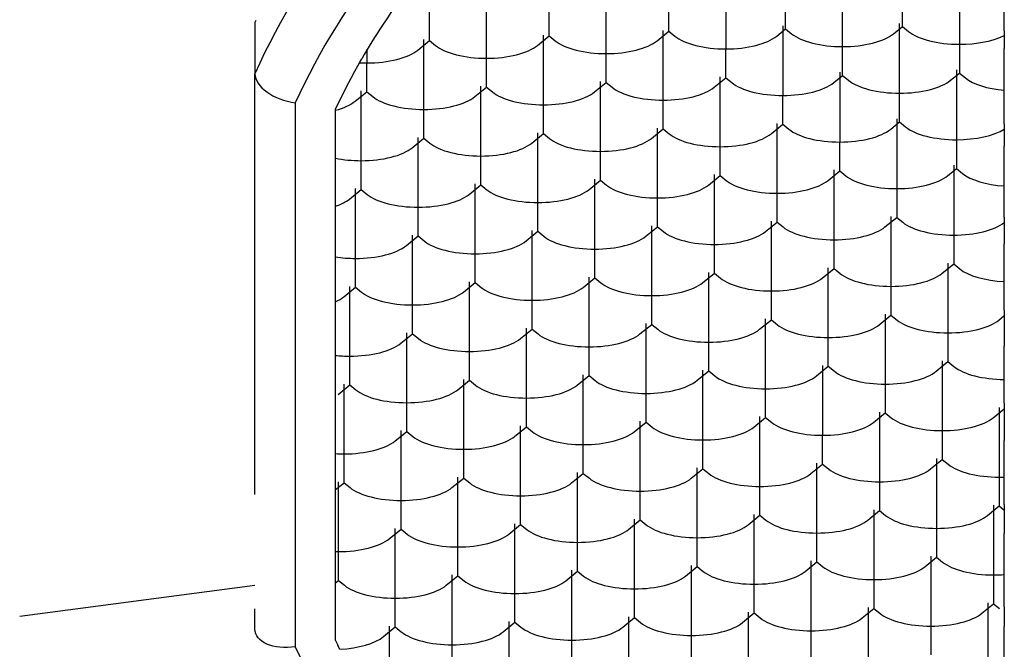
# Paper-space layout 'Feuille1' of a CAD drawing. Units: inches. Extents: x 10 to 307, y -7 to 236.
# Drawn here: x 293 to 293, y 147 to 147 of the extents above; entities that cross this region are included whole.
import ezdxf

# ---------------------------------------------------------------- set-up
doc = ezdxf.new("R2010")
doc.units = ezdxf.units.IN
doc.header["$LTSCALE"] = 28
doc.header["$MEASUREMENT"] = 0
doc.layers.add('Default', color=7, linetype='Continuous')
doc.layers.add('EMKA_AVEC_PADLOC', color=7, linetype='Continuous')

# ---------------------------------------------------------------- blocks, each defined once
blk = doc.blocks.new('SE5')
at = {"layer": 'EMKA_AVEC_PADLOC', "color": 7, "linetype": 'Continuous'}
for p, q in [((293.4404802108, 147.0594841814), (293.4404802108, 147.0305546761)), ((293.2940309896, 147.0266974088), (293.2940309896, 147.055626914)), ((293.3436347581, 147.0575555477), (293.3436347581, 147.0286260424)), ((293.3920574844, 147.0295903593), (293.3920574844, 147.0585198645)), ((293.2444272211, 147.0247687751), (293.2444272211, 147.0536982803)), ((293.4591106815, 147.0361232233), (293.4591106815, 147.0522487041)), ((293.3200139159, 147.0359927676), (293.3200139159, 147.0479123793)), ((293.3684366423, 147.0369570844), (293.3684366423, 147.0488766961)), ((293.4168593687, 147.0379214013), (293.4168593687, 147.049841013)), ((293.220806379, 147.0321355002), (293.220806379, 147.0440551119)), ((293.2704101475, 147.0340641339), (293.2704101475, 147.0459837456)), ((293.1488082379, 147.0403985698), (293.1484449692, 147.0395935688)), ((293.1484449692, 147.0395935688), (293.1484449692, 147.0183785982)), ((293.3672556002, 147.0382692109), (293.3672556002, 147.0093397056)), ((293.4156783266, 147.0103040224), (293.4156783266, 147.0392335277)), ((293.2680480633, 147.0054824382), (293.2680480633, 147.0344119435)), ((293.3151581131, 147.0320280212), (293.3200139159, 147.0359927676)), ((293.3176518317, 147.0074110719), (293.3176518317, 147.0363405772)), ((293.3200139159, 147.0359927676), (293.3225076346, 147.0339566548)), ((293.3647618815, 147.0339566548), (293.3684366423, 147.0369570844)), ((293.3684366423, 147.0369570844), (293.370930361, 147.0349209717)), ((293.4131846079, 147.0349209717), (293.4168593687, 147.0379214013)), ((293.4168593687, 147.0379214013), (293.4193530873, 147.0358852885)), ((293.4591106815, 147.0361232233), (293.4591106815, 147.0288433963)), ((293.2159505761, 147.0281707538), (293.220806379, 147.0321355002)), ((293.2184442948, 147.0035538046), (293.2184442948, 147.0324833098)), ((293.220806379, 147.0321355002), (293.2233000977, 147.0300993875)), ((293.2655543446, 147.0300993875), (293.2704101475, 147.0340641339)), ((293.2704101475, 147.0340641339), (293.2729038661, 147.0320280212)), ((293.4404802108, 147.0305546761), (293.4404802108, 147.0186350644)), ((293.1948234527, 147.0284909972), (293.1948234527, 147.0228401414)), ((293.2940309896, 147.0147777971), (293.2940309896, 147.0266974088)), ((293.3436347581, 147.0167064307999), (293.3436347581, 147.0286260424)), ((293.3920574844, 147.0176707476), (293.3920574844, 147.0295903593)), ((293.4591106815, 147.0114860792), (293.4591106815, 147.0288433963)), ((293.1891810569, 147.0182331446), (293.1917444768, 147.0228401414)), ((293.1917444768, 147.0228401414), (293.1927261287, 147.0245525992)), ((293.1948234527, 147.0109205297), (293.1948234527, 147.0228401414)), ((293.2444272211, 147.0128491634), (293.2444272211, 147.0247687751)), ((293.1484449692, 146.8440038679), (293.1484449692, 147.0183785982)), ((293.3908764423, 147.018982874), (293.3908764423, 146.9900533688)), ((293.43680545, 147.0156346348), (293.4404802108, 147.0186350644)), ((293.4392991687, 147.0199471909), (293.4392991687, 146.9910176856)), ((293.4404802108, 147.0186350644), (293.4429739295, 147.0165989517)), ((293.2891751867, 147.0108130506), (293.2940309896, 147.0147777971)), ((293.2916689054, 146.9861961014), (293.2916689054, 147.0151256067)), ((293.2940309896, 147.0147777971), (293.2965247083, 147.0127416843)), ((293.3387789552, 147.0127416843), (293.3436347581, 147.0167064307999)), ((293.3412726739, 146.9881247351), (293.3412726739, 147.0170542403)), ((293.3436347581, 147.0167064307999), (293.3461284767, 147.014670318)), ((293.3883827237, 147.014670318), (293.3920574844, 147.0176707476)), ((293.3920574844, 147.0176707476), (293.3945512031, 147.0156346348)), ((293.1899676498, 147.0069557833), (293.1948234527, 147.0109205297)), ((293.1924613684, 146.982338834), (293.1924613684, 147.0112683393)), ((293.1948234527, 147.0109205297), (293.1973171713, 147.0088844169)), ((293.2395714183, 147.0088844169), (293.2444272211, 147.0128491634)), ((293.2420651369, 146.9842674677), (293.2420651369, 147.013196973)), ((293.2444272211, 147.0128491634), (293.2469209398, 147.0108130506)), ((293.4156783266, 146.9983844108), (293.4156783266, 147.0103040224)), ((293.4591106815, 146.9975505496), (293.4591106815, 147.0114861057)), ((293.1651474268999, 147.006285921), (293.1651474268999, 146.7809574482)), ((293.3176518317, 146.9954914602), (293.3176518317, 147.0074110719)), ((293.3672556002, 146.9974200939), (293.3672556002, 147.0093397056)), ((293.1818498845, 146.9910030744), (293.1818498845, 147.0037819586)), ((293.2184442948, 146.9916341929), (293.2184442948, 147.0035538046)), ((293.2680480633, 146.9935628266), (293.2680480633, 147.0054824382)), ((293.364893516, 146.9688383982), (293.364893516, 146.9977679035)), ((293.4120035658001, 146.9953839812), (293.4156783266, 146.9983844108)), ((293.4144972845, 146.9996965372), (293.4144972845, 146.9707670319)), ((293.4156783266, 146.9983844108), (293.4181720452, 146.996348298)), ((293.4591106815, 146.9975505496), (293.4591106815, 146.988342089)), ((293.2631922604, 146.9895980801), (293.2680480633, 146.9935628266)), ((293.265685979, 146.9649811309), (293.265685979, 146.9939106361)), ((293.2680480633, 146.9935628266), (293.2705417819, 146.9915267138)), ((293.3127960289, 146.9915267138), (293.3176518317, 146.9954914602)), ((293.3152897475, 146.9669097646), (293.3152897475, 146.9958392698)), ((293.3176518317, 146.9954914602), (293.3201455504, 146.9934553475)), ((293.3623997973, 146.9934553475), (293.3672556002, 146.9974200939)), ((293.3672556002, 146.9974200939), (293.3697493189, 146.9953839812)), ((293.1818498845, 146.9736745937), (293.1818498845, 146.9910030744)), ((293.2135884919, 146.9876694464), (293.2184442948, 146.9916341929)), ((293.2160822106, 146.9630524972), (293.2160822106, 146.9919820024)), ((293.2184442948, 146.9916341929), (293.2209380134001, 146.9895980801)), ((293.3908764423, 146.9781337571), (293.3908764423, 146.9900533688)), ((293.4392991687, 146.9910176856), (293.4392991687, 146.9790980739)), ((293.2916689054, 146.9742764897), (293.2916689054, 146.9861961014)), ((293.3412726739, 146.9762051234), (293.3412726739, 146.9881247351)), ((293.4591106815, 146.9718575745), (293.4591106815, 146.988342089)), ((293.1924613684, 146.9704192223), (293.1924613684, 146.982338834)), ((293.2420651369, 146.972347856), (293.2420651369, 146.9842674677)), ((293.3860206395, 146.9741690106), (293.3908764423, 146.9781337571)), ((293.3885143581, 146.9495520614), (293.3885143581, 146.9784815667)), ((293.3908764423, 146.9781337571), (293.393370161, 146.9760976443)), ((293.4356244079, 146.9760976443), (293.4392991687, 146.9790980739)), ((293.4381181266, 146.9804102003), (293.4381181266, 146.9514806951)), ((293.4392991687, 146.9790980739), (293.4417928874, 146.9770619612)), ((293.1818498845, 146.9485731333), (293.1818498845, 146.9736745937)), ((293.2868131025, 146.9703117433), (293.2916689054, 146.9742764897)), ((293.2893068212, 146.945694794), (293.2893068212, 146.9746242993)), ((293.2916689054, 146.9742764897), (293.294162624, 146.972240377)), ((293.336416871, 146.972240377), (293.3412726739, 146.9762051234)), ((293.3389105896, 146.9476234277), (293.3389105896, 146.976552933)), ((293.3412726739, 146.9762051234), (293.3437663925, 146.9741690106)), ((293.1876055656, 146.9664544759), (293.1924613684, 146.9704192223)), ((293.1900992841999, 146.9418375267), (293.1900992841999, 146.9707670319)), ((293.1924613684, 146.9704192223), (293.1949550871, 146.9683831096)), ((293.237209334, 146.9683831096), (293.2420651369, 146.972347856)), ((293.2397030527, 146.9437661604), (293.2397030527, 146.9726956656)), ((293.2420651369, 146.972347856), (293.2445588556, 146.9703117433)), ((293.4144972845, 146.9707670319), (293.4144972845, 146.9588474202)), ((293.4591106815, 146.9589778759), (293.4591106815, 146.9718575745)), ((293.265685979, 146.9530615192), (293.265685979, 146.9649811309)), ((293.3152897475, 146.9549901529), (293.3152897475, 146.9669097646)), ((293.364893516, 146.9569187866), (293.364893516, 146.9688383982)), ((293.2160822106, 146.9511328855), (293.2160822106, 146.9630524972)), ((293.3600377131, 146.9529540401), (293.364893516, 146.9569187866)), ((293.3625314318, 146.9283370909), (293.3625314318, 146.9572665961)), ((293.364893516, 146.9569187866), (293.3673872346, 146.9548826738)), ((293.4096414816, 146.9548826738), (293.4144972845, 146.9588474202)), ((293.4121352002, 146.9591952298), (293.4121352002, 146.9302657246)), ((293.4144972845, 146.9588474202), (293.4169910031, 146.9568113075)), ((293.4591106815, 146.9589778759), (293.4591106815, 146.9478407816)), ((293.2608301762, 146.9490967728), (293.265685979, 146.9530615192)), ((293.2633238948, 146.9244798235), (293.2633238948, 146.9534093288)), ((293.265685979, 146.9530615192), (293.2681796977, 146.9510254064)), ((293.3104339446, 146.9510254064), (293.3152897475, 146.9549901529)), ((293.3129276633, 146.9264084571999), (293.3129276633, 146.9553379625)), ((293.3152897475, 146.9549901529), (293.3177834662, 146.9529540401)), ((293.1818498845, 146.93510192), (293.1818498845, 146.9485731333)), ((293.2112264077, 146.9471681391), (293.2160822106, 146.9511328855)), ((293.2137201264, 146.9225511898), (293.2137201264, 146.9514806951)), ((293.2160822106, 146.9511328855), (293.2185759292, 146.9490967728)), ((293.3885143581, 146.9376324497), (293.3885143581, 146.9495520614)), ((293.4381181266, 146.9514806951), (293.4381181266, 146.9395610834)), ((293.2893068212, 146.9337751824), (293.2893068212, 146.945694794)), ((293.3389105896, 146.935703816), (293.3389105896, 146.9476234277)), ((293.4591106815, 146.9322541498), (293.4591106815, 146.9478407816)), ((293.1900992841999, 146.929917915), (293.1900992841999, 146.9418375267)), ((293.2397030527, 146.9318465487), (293.2397030527, 146.9437661604)), ((293.3836585553, 146.9336677033), (293.3885143581, 146.9376324497)), ((293.3861522739, 146.909050754), (293.3861522739, 146.9379802593)), ((293.3885143581, 146.9376324497), (293.3910080768, 146.935596337)), ((293.4332623237, 146.935596337), (293.4381181266, 146.9395610834)), ((293.4357560424, 146.939908893), (293.4357560424, 146.9109793877)), ((293.4381181266, 146.9395610834), (293.4406118452, 146.9375249706)), ((293.1818498845, 146.9061431923), (293.1818498845, 146.93510192)), ((293.2373409685, 146.903264853), (293.2373409685, 146.9321943583)), ((293.2844510183, 146.9298104359), (293.2893068212, 146.9337751824)), ((293.286944737, 146.9051934867), (293.286944737, 146.9341229919)), ((293.2893068212, 146.9337751824), (293.2918005398, 146.9317390696)), ((293.3340547868, 146.9317390696), (293.3389105896, 146.935703816)), ((293.3365485054, 146.9071221204), (293.3365485054, 146.9360516256)), ((293.3389105896, 146.935703816), (293.3414043083, 146.9336677033)), ((293.4591106815, 146.9204052023), (293.4591106815, 146.9322541365)), ((293.1852434814, 146.9259531685), (293.1900992841999, 146.929917915)), ((293.1877372, 146.9013362193), (293.1877372, 146.9302657246)), ((293.1900992841999, 146.929917915), (293.1925930029, 146.9278818022)), ((293.2348472498, 146.9278818022), (293.2397030527, 146.9318465487)), ((293.2397030527, 146.9318465487), (293.2421967714, 146.9298104359)), ((293.3625314318, 146.9164174792), (293.3625314318, 146.9283370909)), ((293.4121352002, 146.9302657246), (293.4121352002, 146.9183461129)), ((293.2633238948, 146.9125602118), (293.2633238948, 146.9244798235)), ((293.3129276633, 146.9144888455), (293.3129276633, 146.9264084571999)), ((293.2137201264, 146.9106315781), (293.2137201264, 146.9225511898)), ((293.4591106815, 146.9204052023), (293.4591106815, 146.9054108406)), ((293.3576756289, 146.9124527328), (293.3625314318, 146.9164174792)), ((293.3601693476, 146.8878357835), (293.3601693476, 146.9167652888)), ((293.3625314318, 146.9164174792), (293.3650251504, 146.9143813664)), ((293.4072793974, 146.9143813664), (293.4121352002, 146.9183461129)), ((293.409773116, 146.9186939225), (293.409773116, 146.8897644172)), ((293.4121352002, 146.9183461129), (293.4146289189, 146.9163100001)), ((293.4568831659, 146.9163100001), (293.4591106815, 146.918128759)), ((293.258468092, 146.9085954654), (293.2633238948, 146.9125602118)), ((293.2609618106, 146.8839785162), (293.2609618106, 146.9129080214)), ((293.2633238948, 146.9125602118), (293.2658176134999, 146.9105240991)), ((293.3080718604, 146.9105240991), (293.3129276633, 146.9144888455)), ((293.3105655791, 146.8859071498), (293.3105655791, 146.9148366551)), ((293.3129276633, 146.9144888455), (293.315421382, 146.9124527328)), ((293.2088643235, 146.9066668317), (293.2137201264, 146.9106315781)), ((293.2113580421, 146.8820498825), (293.2113580421, 146.9109793877)), ((293.2137201264, 146.9106315781), (293.216213845, 146.9085954654)), ((293.3861522739, 146.8971311424), (293.3861522739, 146.909050754)), ((293.4357560424, 146.9109793877), (293.4357560424, 146.899059776)), ((293.1818498845, 146.8965292463), (293.1818498845, 146.9061431923)), ((293.286944737, 146.893273875), (293.286944737, 146.9051934867)), ((293.3365485054, 146.8952025087), (293.3365485054, 146.9071221204)), ((293.4591106815, 146.8916936633), (293.4591106815, 146.9054108406)), ((293.1877372, 146.8894166076), (293.1877372, 146.9013362193)), ((293.2373409685, 146.8913452413), (293.2373409685, 146.903264853)), ((293.1818498845, 146.8637132512), (293.1818498845, 146.8965292463)), ((293.3341864212, 146.866620813), (293.3341864212, 146.8955503183)), ((293.381296471, 146.8931663959), (293.3861522739, 146.8971311424)), ((293.3837901897, 146.8974789519), (293.3837901897, 146.8685494467)), ((293.3861522739, 146.8971311424), (293.3886459926, 146.8950950296)), ((293.4309002395, 146.8950950296), (293.4357560424, 146.899059776)), ((293.4333939582, 146.8994075856), (293.4333939582, 146.8704780804)), ((293.4357560424, 146.899059776), (293.438249761, 146.8970236633)), ((293.2324851656, 146.8873804949), (293.2373409685, 146.8913452413)), ((293.2349788843, 146.8627635456), (293.2349788843, 146.8916930509)), ((293.2373409685, 146.8913452413), (293.2398346871, 146.8893091286)), ((293.2820889341, 146.8893091286), (293.286944737, 146.893273875)), ((293.2845826527, 146.8646921793), (293.2845826527, 146.8936216846)), ((293.286944737, 146.893273875), (293.2894384556, 146.8912377622)), ((293.3316927026, 146.8912377622), (293.3365485054, 146.8952025087)), ((293.3365485054, 146.8952025087), (293.3390422241, 146.8931663959)), ((293.4591106815, 146.8818325286), (293.4591106815, 146.8916936633)), ((293.1828813971, 146.8854518612), (293.1877372, 146.8894166076)), ((293.1853751158, 146.860834912), (293.1853751158, 146.8897644172)), ((293.1877372, 146.8894166076), (293.1902309187, 146.8873804949)), ((293.3601693476, 146.8759161718), (293.3601693476, 146.8878357835)), ((293.409773116, 146.8897644172), (293.409773116, 146.8778448055)), ((293.2609618106, 146.8720589045), (293.2609618106, 146.8839785162)), ((293.3105655791, 146.8739875382), (293.3105655791, 146.8859071498)), ((293.2113580421, 146.8701302708), (293.2113580421, 146.8820498825)), ((293.4545210816, 146.8758086928), (293.4591106815, 146.8795560853)), ((293.4570148003, 146.8801212488), (293.4570148003, 146.8511917435)), ((293.4591106815, 146.8818325286), (293.4591106815, 146.8664034590999)), ((293.3553135447001, 146.8719514254), (293.3601693476, 146.8759161718)), ((293.3578072634, 146.8473344762), (293.3578072634, 146.8762639814)), ((293.3601693476, 146.8759161718), (293.3626630662, 146.8738800591)), ((293.4049173132, 146.8738800591), (293.409773116, 146.8778448055)), ((293.4074110318, 146.8781926151), (293.4074110318, 146.8492631098)), ((293.409773116, 146.8778448055), (293.4122668347, 146.8758086928)), ((293.2561060078, 146.868094158), (293.2609618106, 146.8720589045)), ((293.2585997264, 146.8434772087999), (293.2585997264, 146.8724067141)), ((293.2609618106, 146.8720589045), (293.2634555293, 146.8700227917)), ((293.3057097762, 146.8700227917), (293.3105655791, 146.8739875382)), ((293.3082034949, 146.8454058425), (293.3082034949, 146.8743353477)), ((293.3105655791, 146.8739875382), (293.3130592977, 146.8719514254)), ((293.2065022393, 146.8661655244), (293.2113580421, 146.8701302708)), ((293.2089959579, 146.8415485751), (293.2089959579, 146.8704780804)), ((293.2113580421, 146.8701302708), (293.2138517608, 146.868094158)), ((293.3837901897, 146.856629835), (293.3837901897, 146.8685494467)), ((293.4333939582, 146.8704780804), (293.4333939582, 146.8585584687)), ((293.1818498845, 146.8579565727), (293.1818498845, 146.8637132512)), ((293.2349788843, 146.850843934), (293.2349788843, 146.8627635456)), ((293.2845826527, 146.8527725676), (293.2845826527, 146.8646921793)), ((293.3341864212, 146.8547012013), (293.3341864212, 146.866620813)), ((293.4591106815, 146.8512297791), (293.4591106815, 146.8664034590999)), ((293.1853751158, 146.8489153003), (293.1853751158, 146.860834912)), ((293.4310318740001, 146.8589062783), (293.4310318740001, 146.829976773)), ((293.1818498845, 146.8212833102), (293.1818498845, 146.8579565727)), ((293.3293306184, 146.8507364549), (293.3341864212, 146.8547012013)), ((293.331824337, 146.8261195056), (293.331824337, 146.8550490109)), ((293.3341864212, 146.8547012013), (293.3366801399, 146.8526650886)), ((293.3789343868, 146.8526650886), (293.3837901897, 146.856629835)), ((293.3814281055, 146.8280481393), (293.3814281055, 146.8569776446)), ((293.3837901897, 146.856629835), (293.3862839083, 146.8545937222)), ((293.4285381553, 146.8545937222), (293.4333939582, 146.8585584687)), ((293.4333939582, 146.8585584687), (293.4358876768, 146.8565223559)), ((293.2301230814, 146.8468791875), (293.2349788843, 146.850843934)), ((293.2326168001, 146.8222622383), (293.2326168001, 146.8511917435)), ((293.2349788843, 146.850843934), (293.2374726029, 146.8488078212)), ((293.2797268499001, 146.8488078212), (293.2845826527, 146.8527725676)), ((293.2822205685, 146.824190872), (293.2822205685, 146.8531203772)), ((293.2845826527, 146.8527725676), (293.2870763714, 146.8507364549)), ((293.4570148003, 146.8511917435), (293.4570148003, 146.8392721318)), ((293.4591106815, 146.8398372953), (293.4591106815, 146.8512297791)), ((293.1818498845, 146.846036961), (293.1853751158, 146.8489153003)), ((293.1830130316, 146.8203336046), (293.1830130316, 146.8492631098)), ((293.1853751158, 146.8489153003), (293.1878688345, 146.8468791875)), ((293.3578072634, 146.8354148645), (293.3578072634, 146.8473344762)), ((293.4074110318, 146.8492631098), (293.4074110318, 146.8373434982)), ((293.2585997264, 146.8315575971), (293.2585997264, 146.8434772087999)), ((293.3082034949, 146.8334862308), (293.3082034949, 146.8454058425)), ((293.2089959579, 146.8296289634), (293.2089959579, 146.8415485751)), ((293.4521589974, 146.8353073854), (293.4570148003, 146.8392721318)), ((293.4546527161, 146.8396199414), (293.4546527161, 146.8106904362)), ((293.4570148003, 146.8392721318), (293.4591106815, 146.837560852)), ((293.4591106815, 146.8398372953), (293.4591106815, 146.8278307855)), ((293.3529514605, 146.831450118), (293.3578072634, 146.8354148645)), ((293.3554451791, 146.8068331688), (293.3554451791, 146.8357626741)), ((293.3578072634, 146.8354148645), (293.360300982, 146.8333787517)), ((293.402555229, 146.8333787517), (293.4074110318, 146.8373434982)), ((293.4050489476, 146.8376913077), (293.4050489476, 146.8087618025)), ((293.4074110318, 146.8373434982), (293.4099047505, 146.8353073854)), ((293.2537439235, 146.8275928507), (293.2585997264, 146.8315575971)), ((293.2562376422, 146.8029759014), (293.2562376422, 146.8319054067)), ((293.2585997264, 146.8315575971), (293.2610934451, 146.8295214844)), ((293.303347692, 146.8295214844), (293.3082034949, 146.8334862308)), ((293.3058414107, 146.8049045351), (293.3058414107, 146.8338340404)), ((293.3082034949, 146.8334862308), (293.3106972135, 146.831450118)), ((293.2041401551, 146.825664217), (293.2089959579, 146.8296289634)), ((293.2066338737, 146.8010472678), (293.2066338737, 146.829976773)), ((293.2089959579, 146.8296289634), (293.2114896766, 146.8275928507)), ((293.331824337, 146.814199894), (293.331824337, 146.8261195056)), ((293.3814281055, 146.8161285276), (293.3814281055, 146.8280481393)), ((293.4310318740001, 146.829976773), (293.4310318740001, 146.8180571613)), ((293.4591106815, 146.8108637337), (293.4591106815, 146.8278307855)), ((293.2326168001, 146.8103426266), (293.2326168001, 146.8222622383)), ((293.2822205685, 146.8122712603), (293.2822205685, 146.824190872)), ((293.1818498845, 146.8203336046), (293.1818498845, 146.8212833102)), ((293.1818498845, 146.819383899), (293.1818498845, 146.8203336046)), ((293.1818498845, 146.7834614105), (293.1818498845, 146.819383899)), ((293.1818501193, 146.8203454854), (293.1830130316, 146.8203336046)), ((293.1830130316, 146.8084139929), (293.1830130316, 146.8203336046)), ((293.4261760711, 146.8140924149), (293.4310318740001, 146.8180571613)), ((293.4286697897, 146.8184049709), (293.4286697897, 146.7894754657)), ((293.4310318740001, 146.8180571613), (293.4335255926, 146.8160210486)), ((293.3269685341, 146.8102351475), (293.331824337, 146.814199894)), ((293.3294622528, 146.7856181983), (293.3294622528, 146.8145477035)), ((293.331824337, 146.814199894), (293.3343180557, 146.8121637812)), ((293.3765723026, 146.8121637812), (293.3814281055, 146.8161285276)), ((293.3790660213, 146.787546832), (293.3790660213, 146.8164763372)), ((293.3814281055, 146.8161285276), (293.3839218241, 146.8140924149)), ((293.2277609972, 146.8063778802), (293.2326168001, 146.8103426266)), ((293.2302547158, 146.7817609309), (293.2302547158, 146.8106904362)), ((293.2326168001, 146.8103426266), (293.2351105187, 146.8083065138)), ((293.2773647657, 146.8083065138), (293.2822205685, 146.8122712603)), ((293.2798584843, 146.7836895646), (293.2798584843, 146.8126190699)), ((293.2822205685, 146.8122712603), (293.2847142872, 146.8102351475)), ((293.4546527161, 146.8106904362), (293.4546527161, 146.7987708245)), ((293.4591106815, 146.7974073543), (293.4591106815, 146.8108637337)), ((293.1484449692, 146.8063449836), (293.0509092319, 146.7934038742)), ((293.1818498845, 146.8074642873), (293.1830130316, 146.8084139929)), ((293.1830130316, 146.8084139929), (293.1855067502, 146.8063778802)), ((293.3554451791, 146.7949135571), (293.3554451791, 146.8068331688)), ((293.4050489476, 146.8087618025), (293.4050489476, 146.7968421908)), ((293.2562376422, 146.7910562898), (293.2562376422, 146.8029759014)), ((293.3058414107, 146.7929849234), (293.3058414107, 146.8049045351)), ((293.2066338737, 146.7891276561), (293.2066338737, 146.8010472678)), ((293.4497969132, 146.7948060781), (293.4546527161, 146.7987708245)), ((293.4522906319, 146.7991186341), (293.4522906319, 146.7701891287999)), ((293.4546527161, 146.7987708245), (293.4571464347, 146.7967347117)), ((293.4591106815, 146.7974073543), (293.4591106815, 146.7892581118)), ((293.1484449692, 146.7881511077), (293.1484449692, 146.7966633413)), ((293.3034793265, 146.7644032278), (293.3034793265, 146.793332733)), ((293.3505893763, 146.7909488107), (293.3554451791, 146.7949135571)), ((293.3530830949, 146.7663318614), (293.3530830949, 146.7952613667)), ((293.3554451791, 146.7949135571), (293.3579388978, 146.7928774444)), ((293.4001931447, 146.7928774444), (293.4050489476, 146.7968421908)), ((293.4026868634, 146.7971900004), (293.4026868634, 146.7682604951)), ((293.4050489476, 146.7968421908), (293.4075426663, 146.7948060781)), ((293.2042717895, 146.7605459604), (293.2042717895, 146.7894754657)), ((293.2513818393, 146.7870915433), (293.2562376422, 146.7910562898)), ((293.253875558, 146.7624745941), (293.253875558, 146.7914040993)), ((293.2562376422, 146.7910562898), (293.2587313608, 146.789020177)), ((293.3009856078, 146.789020177), (293.3058414107, 146.7929849234)), ((293.3058414107, 146.7929849234), (293.3083351293, 146.7909488107)), ((293.4286697897, 146.7894754657), (293.4286697897, 146.777555854)), ((293.4591106815, 146.7705998264), (293.4591106815, 146.7892581118)), ((293.2017780709, 146.7851629096), (293.2066338737, 146.7891276561)), ((293.2066338737, 146.7891276561), (293.2091275924, 146.7870915433)), ((293.3294622528, 146.7736985866), (293.3294622528, 146.7856181983)), ((293.3790660213, 146.7756272203), (293.3790660213, 146.787546832)), ((293.1818498845, 146.7835528866), (293.1827580372, 146.7815527289)), ((293.1835920622, 146.7798322972), (293.1827580372, 146.7815527289)), ((293.2302547158, 146.7698413192), (293.2302547158, 146.7817609309)), ((293.2798584843, 146.7717699529), (293.2798584843, 146.7836895646))]:
    blk.add_line(p, q, dxfattribs=at)
for centre, major_axis, ratio, start_param, end_param in [((293.5326014951, 146.903264853), (-0.409210212359824, 2.19e-14), 0.8164965808999999, 5.064126480570181, 5.931447806994366), ((293.5326014951, 146.8936216846), (-0.3925077547125009, 2.42e-14), 0.8164965808999999, 5.071612109669568, 5.923962177894921), ((293.5326014951, 146.8936216846), (-0.3758052970568058, -9.8233e-12), 0.8164965809000001, 5.740152994793115, 5.842342050874512), ((293.3920574844, 147.0392335277), (-0.0236208421298311, 8e-16), 0.4082482904999999, 0.4636476089939512, 1.570796326792503), ((293.3920574844, 147.0392335277), (-0.0236208421298298, 1.5e-15), 0.4082482904999999, 1.570796326792515, 2.677945044590611), ((293.4404802108, 147.0401978445), (-0.0236208421298338, -8e-16), 0.4082482904999999, 0.4636476090049086, 1.570796326794883), ((293.4404802108, 147.0401978445), (0.0236208421298272, 0), 0.4082482904999999, 4.71238898038469, 5.621129581030865), ((293.2444272211, 147.0344119435), (-0.0236208421298311, 8e-16), 0.4082482904999999, 0.4636476090047132, 1.570796326794909), ((293.2444272211, 147.0344119435), (-0.0236208421298311, 8e-16), 0.4082482904999999, 1.570796326794909, 2.677945044590488), ((293.2940309896, 147.0363405772), (-0.023620842129822, 3e-15), 0.4082482904999999, 0.4636476089985937, 1.570796326797355), ((293.2940309896, 147.0363405772), (-0.0236208421298364, 8e-16), 0.4082482904999999, 1.570796326797315, 2.677945044595424), ((293.3436347581, 147.0382692109), (-0.0236208421298324, 0), 0.4082482904999999, 0.4636476089994295, 1.570796326794897), ((293.3436347581, 147.0382692109), (-0.0236208421298285, -8e-16), 0.4082482904999999, 1.570796326794883, 2.677945044585301), ((293.1948234527, 147.0324833098), (-0.0236208421298259, 8e-16), 0.4082482904999999, 1.570796326792503, 2.67794504458555), ((293.1948234527, 147.0324833098), (-0.0236208421297144, 1.317e-13), 0.4082482904999999, 1.440446812119565, 1.570796326806799), ((293.5326014955, 146.8936216844), (-0.3758052974691359, 3.845071e-10), 0.8164965806000001, -0.4181901417855425, -0.3672080195336251), ((293.3672556002, 147.018982874), (-0.0236208421298338, 2.3e-15), 0.4082482904999999, 0.4636476090049611, 1.570796326794936), ((293.3672556002, 147.018982874), (-0.0236208421298311, -2.3e-15), 0.4082482904999999, 1.570796326794856, 2.677945044590436), ((293.4156783266, 147.0199471909), (-0.0236208421298233, 5.3e-15), 0.4082482904999999, 0.4636476090041263, 1.570796326797395), ((293.4156783266, 147.0199471909), (-0.0236208421298351, -1.5e-15), 0.4082482904999999, 1.570796326797276, 2.677945044590115), ((293.4641010529, 147.0209115077), (0.0236208421298311, 8.3e-15), 0.4082482904999999, 3.605240262588968, 4.499514758020233), ((293.2680480633, 147.0151256067), (-0.0236208421298324, 3e-15), 0.4082482904999999, 0.4636476089994819, 1.570796326799761), ((293.2680480633, 147.0151256067), (-0.0236208421298285, -8e-16), 0.4082482904999999, 1.570796326799696, 2.677945044585301), ((293.3176518317, 147.0170542403), (-0.0236208421298324, -3e-15), 0.4082482904999999, 0.4636476089993772, 1.570796326794843), ((293.3176518317, 147.0170542403), (-0.0236208421298364, 3.8e-15), 0.4082482904999999, 1.570796326794962, 2.677945044584714), ((293.1688405263, 147.0112683393), (-0.0236208421298023, -9.8e-15), 0.4082482904999999, 2.154067956528146, 2.677945044587365), ((293.2184442948, 147.013196973), (-0.0236208421298364, -2.3e-15), 0.4082482904999999, 0.4636476090051049, 1.570796326794856), ((293.2184442948, 147.013196973), (-0.0236208421298298, 4.5e-15), 0.4082482904999999, 1.570796326794975, 2.677945044596044), ((293.3412726739, 146.9977679035), (-0.0236208421298324, 3e-15), 0.4082482904999999, 0.4636476090048626, 1.570796326792541), ((293.3412726739, 146.9977679035), (-0.0236208421298259, 3.8e-15), 0.4082482904999999, 1.570796326792556, 2.677945044590984), ((293.3908764423, 146.9996965372), (-0.0236208421298272, 3e-15), 0.4082482904999999, 0.4636476089990378, 1.570796326797355), ((293.3908764423, 146.9996965372), (-0.0236208421298311, 8e-16), 0.4082482904999999, 1.570796326794909, 2.677945044585106), ((293.4392991687, 147.000660854), (0.0236208421298311, -3.8e-15), 0.4082482904999999, 3.605240262589176, 4.712388980384755), ((293.4392991687, 147.000660854), (0.0236208421298141, 1.67e-14), 0.4082482904999999, 4.712388980384401, 5.707336084037254), ((293.2420651369, 146.9939106361), (-0.0236208421298285, 5.3e-15), 0.4082482904999999, 0.4636476089938073, 1.570796326794987), ((293.2420651369, 146.9939106361), (-0.0236208421298311, 8e-16), 0.4082482904999999, 1.570796326797315, 2.677945044590488), ((293.2916689054, 146.9958392698), (-0.023620842129839, -8e-16), 0.4082482904999999, 0.4636476089999714, 1.570796326794883), ((293.2916689054, 146.9958392698), (-0.0236208421298246, -1.5e-15), 0.4082482904999999, 1.57079632679487, 2.677945044591003), ((293.1924613684, 146.9919820024), (-0.0236208421298246, -1.5e-15), 0.4082482904999999, 1.570796326792464, 2.677945044591003), ((293.1924613684, 146.9919820024), (-0.0236208421298298, -1.36e-14), 0.4082482904999999, 1.104879150227785, 1.570796326792254), ((293.4629200108, 146.9813745172), (0.0236208421298311, 5.3e-15), 0.4082482904999999, 3.605240262589021, 4.550411782908141), ((293.364893516, 146.9784815667), (-0.0236208421298233, 5.3e-15), 0.4082482904999999, 0.4636476089987438, 1.570796326797395), ((293.364893516, 146.9784815667), (-0.0236208421298377, 3e-15), 0.4082482904999999, 1.570796326797355, 2.677945044589971), ((293.4144972845, 146.9804102003), (-0.0236208421298272, -6.1e-15), 0.4082482904999999, 0.4636476089988816, 1.570796326792384), ((293.4144972845, 146.9804102003), (0.0236208421298311, -8e-16), 0.4082482904999999, 4.712388980384702, 5.819537698180279), ((293.265685979, 146.9746242993), (-0.0236208421298311, 8e-16), 0.4082482904999999, 0.4636476090047132, 1.570796326794909), ((293.265685979, 146.9746242993), (-0.0236208421298351, 1.5e-15), 0.4082482904999999, 1.570796326794923, 2.677945044590167), ((293.3152897475, 146.976552933), (-0.0236208421298285, -8e-16), 0.4082482904999999, 0.4636476089937025, 1.570796326794883), ((293.3152897475, 146.976552933), (-0.0236208421298233, -3.8e-15), 0.4082482904999999, 1.570796326794831, 2.677945044591075), ((293.1664784421, 146.9707670319), (-0.0236208421298272, -9.1e-15), 0.4082482904999999, -4.003807196158934, -3.605240262588936), ((293.2160822106, 146.9726956656), (-0.0236208421298311, -2.3e-15), 0.4082482904999999, 0.4636476089992795, 1.570796326797264), ((293.2160822106, 146.9726956656), (-0.0236208421298338, -3.8e-15), 0.4082482904999999, 1.570796326797237, 2.677945044584806), ((293.4381181266, 146.9611238635), (0.0236208421298351, 1.5e-15), 0.4082482904999999, 3.605240262589418, 4.712388980382256), ((293.4381181266, 146.9611238635), (0.0236208421298272, 0), 0.4082482904999999, 4.712388980382283, 5.806956703257102), ((293.3389105896, 146.9572665961), (-0.0236208421298311, -5.3e-15), 0.4082482904999999, 0.4636476090046084, 1.570796326797211), ((293.3389105896, 146.9572665961), (-0.0236208421298272, 0), 0.4082482904999999, 1.570796326797303, 2.677945044590806), ((293.3885143581, 146.9591952298), (-0.0236208421298259, 8e-16), 0.4082482904999999, 0.4636476090042693, 1.570796326794909), ((293.3885143581, 146.9591952298), (-0.0236208421298324, 0), 0.4082482904999999, 1.570796326794897, 2.677945044595745), ((293.2397030527, 146.9534093288), (-0.0236208421298233, 2.3e-15), 0.4082482904999999, 0.4636476089986914, 1.570796326794936), ((293.2397030527, 146.9534093288), (-0.0236208421298364, 8e-16), 0.4082482904999999, 1.570796326797315, 2.677945044595424), ((293.2893068212, 146.9553379625), (-0.0236208421298311, 6.8e-15), 0.4082482904999999, 0.4636476090048182, 1.570796326795014), ((293.2893068212, 146.9553379625), (-0.0236208421298311, -2.3e-15), 0.4082482904999999, 1.570796326794856, 2.677945044590436), ((293.1900992841999, 146.9514806951), (-0.0236208421298311, 8e-16), 0.4082482904999999, 1.570796326797315, 2.677945044585106), ((293.1900992841999, 146.9514806951), (-0.0236208421298206, -8.3e-15), 0.4082482904999999, 1.214033849762196, 1.570796326797159), ((293.4617389687, 146.9418375267), (0.0236208421298311, 5.3e-15), 0.4082482904999999, 3.605240262594402, 4.600888334143871), ((293.3625314318, 146.9379802593), (-0.0236208421298233, 2.3e-15), 0.4082482904999999, 0.4636476089986914, 1.570796326797341), ((293.3625314318, 146.9379802593), (-0.0236208421298403, -1.5e-15), 0.4082482904999999, 1.570796326797276, 2.67794504458429), ((293.4121352002, 146.939908893), (0.0236208421298246, -1.5e-15), 0.4082482904999999, 3.605240262588583, 4.712388980384715), ((293.4121352002, 146.939908893), (0.0236208421298324, 3e-15), 0.4082482904999999, 4.712388980384636, 5.819537698180103), ((293.2633238948, 146.9341229919), (-0.0236208421298259, 8e-16), 0.4082482904999999, 0.4636476089935071, 1.570796326794909), ((293.2633238948, 146.9341229919), (-0.0236208421298298, 1.5e-15), 0.4082482904999999, 1.570796326797329, 2.677945044590611), ((293.3129276633, 146.9360516256), (-0.0236208421298338, 2.3e-15), 0.4082482904999999, 0.4636476089995796, 1.570796326794936), ((293.3129276633, 146.9360516256), (-0.0236208421298285, -3.8e-15), 0.4082482904999999, 1.570796326794831, 2.67794504459063), ((293.1641163579, 146.9302657246), (-0.0236208421298167, 0), 0.4082482905, -3.863180780302203, -3.605240262593271), ((293.2137201264, 146.9321943583), (-0.0236208421298338, -6.8e-15), 0.4082482904999999, 0.4636476090048038, 1.570796326794779), ((293.2137201264, 146.9321943583), (-0.0236208421298324, 3e-15), 0.4082482904999999, 1.570796326794948, 2.677945044590416), ((293.4357560424, 146.9206225561), (0.0236208421298311, 5.3e-15), 0.4082482904999999, 3.605240262594402, 4.712388980387004), ((293.4357560424, 146.9206225561), (0.0236208421298338, 8e-16), 0.4082482904999999, 4.712388980387083, 5.819537698180031), ((293.3365485054, 146.9167652888), (-0.0236208421298324, -3e-15), 0.4082482904999999, 0.4636476089939965, 1.570796326794843), ((293.3365485054, 146.9167652888), (-0.0236208421298311, 3.8e-15), 0.4082482904999999, 1.570796326797369, 2.67794504459592), ((293.3861522739, 146.9186939225), (-0.0236208421298311, 8e-16), 0.4082482904999999, 0.4636476089993318, 1.570796326794909), ((293.3861522739, 146.9186939225), (0.0236208421298246, 1.5e-15), 0.4082482904999999, 4.712388980384663, 5.819537698175415), ((293.2373409685, 146.9129080214), (-0.0236208421298259, 9.8e-15), 0.4082482904999999, 0.4636476089990449, 1.570796326795066), ((293.2373409685, 146.9129080214), (-0.0236208421298351, -1.5e-15), 0.4082482904999999, 1.570796326792464, 2.677945044584733), ((293.286944737, 146.9148366551), (-0.0236208421298311, 8e-16), 0.4082482904999999, 0.4636476090047132, 1.570796326797315), ((293.286944737, 146.9148366551), (-0.0236208421298272, -3e-15), 0.4082482904999999, 1.570796326797251, 2.677945044590754), ((293.1877372, 146.9109793877), (-0.0236208421298338, -3.8e-15), 0.4082482904999999, 1.570796326799643, 2.677945044595568), ((293.1877372, 146.9109793877), (-0.0236208421298062, 5.75e-14), 0.4082482904999999, 1.318898433559073, 1.570796326805516), ((293.4593768845, 146.9013362193), (0.0236208421298324, 3e-15), 0.4082482904999999, 3.605240262589169, 4.701118904589613), ((293.3601693476, 146.8974789519), (-0.0236208421298233, 5.3e-15), 0.4082482904999999, 0.4636476089933633, 1.570796326792581), ((293.3601693476, 146.8974789519), (-0.0236208421298285, -8e-16), 0.4082482904999999, 1.570796326792476, 2.677945044585301), ((293.409773116, 146.8994075856), (0.0236208421298259, -8e-16), 0.4082482904999999, 3.60524026258868, 4.712388980389516), ((293.409773116, 146.8994075856), (0.0236208421298351, -7.6e-15), 0.4082482904999999, 4.712388980389632, 5.819537698174683), ((293.2113580421, 146.8916930509), (-0.0236208421298285, -8e-16), 0.4082482904999999, 0.4636476089990841, 1.57079632679729), ((293.2113580421, 146.8916930509), (-0.0236208421298206, -2.3e-15), 0.4082482904999999, 1.570796326794856, 2.677945044585941), ((293.2609618106, 146.8936216846), (-0.0236208421298338, -3.8e-15), 0.4082482904999999, 0.4636476089994758, 1.570796326794831), ((293.2609618106, 146.8936216846), (-0.0236208421298351, 1.5e-15), 0.4082482904999999, 1.570796326794923, 2.677945044590167), ((293.3105655791, 146.8955503183), (-0.0236208421298285, -6.8e-15), 0.4082482904999999, 0.4636476089989793, 1.570796326797184), ((293.3105655791, 146.8955503183), (-0.0236208421298364, 3.8e-15), 0.4082482904999999, 1.570796326797369, 2.677945044584714), ((293.4333939582, 146.8801212488), (-0.0236208421298233, 2.3e-15), 0.4082482904999999, 0.4636476089986914, 1.570796326797341), ((293.4333939582, 146.8801212488), (-0.023620842129839, 5.3e-15), 0.4082482904999999, 1.570796326797395, 2.677945044584518), ((293.3341864212, 146.8762639814), (-0.0236208421298311, 6.8e-15), 0.4082482904999999, 0.4636476090048182, 1.570796326795014), ((293.3341864212, 146.8762639814), (-0.0236208421298311, -2.3e-15), 0.4082482904999999, 1.570796326794856, 2.677945044590436), ((293.3837901897, 146.8781926151), (-0.0236208421298285, -8e-16), 0.4082482904999999, 0.4636476089990841, 1.57079632679729), ((293.3837901897, 146.8781926151), (-0.0236208421298285, -8e-16), 0.4082482904999999, 1.57079632679729, 2.677945044585301), ((293.2349788843, 146.8724067141), (-0.0236208421298338, 2.3e-15), 0.4082482904999999, 0.4636476090049611, 1.570796326797341), ((293.2349788843, 146.8724067141), (-0.0236208421298272, -6.1e-15), 0.4082482904999999, 1.570796326797198, 2.677945044590703), ((293.2845826527, 146.8743353477), (-0.0236208421298272, 3e-15), 0.4082482904999999, 0.4636476089936572, 1.570796326792541), ((293.2845826527, 146.8743353477), (-0.0236208421298324, 6.1e-15), 0.4082482904999999, 1.570796326792595, 2.677945044585086), ((293.1853751158, 146.8704780804), (-0.0236208421298285, -8e-16), 0.4082482904999999, 1.570796326794883, 2.677945044585301), ((293.1853751158, 146.8704780804), (-0.0236208421298416, -1.9e-13), 0.4082482904999999, 1.420994274138475, 1.570796326777174), ((293.4074110318, 146.8589062783), (0.0236208421298351, 1.5e-15), 0.4082482904999999, 3.605240262584037, 4.712388980382256), ((293.4074110318, 146.8589062783), (0.0236208421298351, -4.5e-15), 0.4082482904999999, 4.712388980384768, 5.819537698180012), ((293.4570148003, 146.860834912), (0.0236208421298285, 8e-16), 0.4082482904999999, 3.605240262594258, 4.712388980384675), ((293.3082034949, 146.8550490109), (0.0236208421298285, -5.3e-15), 0.4082482904999999, 3.605240262588981, 4.712388980379968), ((293.3082034949, 146.8550490109), (0.0236208421298324, 0), 0.4082482904999999, 4.712388980379877, 5.819537698174776), ((293.3578072634, 146.8569776446), (0.0236208421298351, 1.5e-15), 0.4082482904999999, 3.605240262589418, 4.712388980389476), ((293.3578072634, 146.8569776446), (0.0236208421298246, 4.5e-15), 0.4082482904999999, 4.712388980389423, 5.819537698175362), ((293.4570148003, 146.860834912), (0.0236208421303438, 8.221e-13), 0.4082482904999999, 4.712388980300691, 4.801235986895822), ((293.2089959579, 146.8511917435), (0.0236208421298285, 8e-16), 0.4082482904999999, 3.605240262588877, 4.712388980384675), ((293.2089959579, 146.8511917435), (0.023620842129822, -3e-15), 0.4082482904999999, 4.712388980384742, 5.819537698181096), ((293.2585997264, 146.8531203772), (0.0236208421298259, -6.8e-15), 0.4082482904999999, 3.605240262588786, 4.712388980387213), ((293.2585997264, 146.8531203772), (0.0236208421298377, 6.1e-15), 0.4082482904999999, 4.712388980386991, 5.819537698174226), ((293.4310318740001, 146.8396199414), (0.0236208421298285, 3.8e-15), 0.4082482904999999, 3.605240262588823, 4.712388980382217), ((293.4310318740001, 146.8396199414), (0.0236208421298311, -3.8e-15), 0.4082482904999999, 4.712388980382347, 5.819537698180334), ((293.331824337, 146.8357626741), (-0.0236208421298206, 8e-16), 0.4082482904999999, 0.4636476089984436, 1.570796326797315), ((293.331824337, 146.8357626741), (-0.0236208421298377, 0), 0.4082482904999999, 1.570796326797303, 2.677945044589919), ((293.3814281055, 146.8376913077), (-0.0236208421298298, -1.5e-15), 0.4082482904999999, 0.4636476090045631, 1.570796326797276), ((293.3814281055, 146.8376913077), (-0.0236208421298311, 8e-16), 0.4082482904999999, 1.570796326797315, 2.677945044590488), ((293.2326168001, 146.8319054067), (-0.0236208421298285, 2.3e-15), 0.4082482904999999, 0.4636476089991364, 1.570796326794936), ((293.2326168001, 146.8319054067), (-0.0236208421298272, -3e-15), 0.4082482904999999, 1.570796326792438, 2.677945044585373), ((293.2822205685, 146.8338340404), (-0.0236208421298298, -4.5e-15), 0.4082482904999999, 0.4636476090045107, 1.570796326794817), ((293.2822205685, 146.8338340404), (-0.0236208421298246, -1.5e-15), 0.4082482904999999, 1.57079632679487, 2.677945044591003), ((293.1830130316, 146.829976773), (-0.0236208421298285, -6.8e-15), 0.4082482904999999, 1.570796326797184, 2.677945044590579), ((293.4050489476, 146.8184049709), (-0.0236208421298233, -3.8e-15), 0.4082482904999999, 0.4636476090039682, 1.570796326794831), ((293.4050489476, 146.8184049709), (0.0236208421298246, -1.5e-15), 0.4082482904999999, 4.712388980384715, 5.819537698180848), ((293.4546527161, 146.8203336046), (0.023620842129822, -3e-15), 0.4082482904999999, 3.605240262593766, 4.712388980389554), ((293.3058414107, 146.8145477035), (-0.0236208421298285, 5.3e-15), 0.4082482904999999, 0.4636476089991888, 1.570796326797395), ((293.3058414107, 146.8145477035), (-0.0236208421298272, 0), 0.4082482904999999, 1.570796326797303, 2.677945044585425), ((293.3554451791, 146.8164763372), (-0.0236208421298246, 4.5e-15), 0.4082482904999999, 0.4636476089988424, 1.570796326792569), ((293.3554451791, 146.8164763372), (-0.0236208421298298, 1.5e-15), 0.4082482904999999, 1.570796326792515, 2.677945044590611), ((293.4546527161, 146.8203336046), (0.0236208421298193, -1.59e-13), 0.4082482904999999, 4.712388980406688, 4.902257890776244), ((293.2066338737, 146.8106904362), (-0.0236208421298377, 3e-15), 0.4082482904999999, 0.4636476089999261, 1.570796326797355), ((293.2066338737, 146.8106904362), (-0.0236208421298246, -4.5e-15), 0.4082482904999999, 1.570796326797225, 2.677945044585569), ((293.2562376422, 146.8126190699), (-0.0236208421298298, -1.5e-15), 0.4082482904999999, 0.4636476089991818, 1.570796326790057), ((293.2562376422, 146.8126190699), (-0.0236208421298377, 3e-15), 0.4082482904999999, 1.570796326792541, 2.677945044595352), ((293.4286697897, 146.7991186341), (0.0236208421298311, -3.8e-15), 0.4082482904999999, 3.605240262594559, 4.712388980387161), ((293.4286697897, 146.7991186341), (0.0236208421298324, -6.1e-15), 0.4082482904999999, 4.712388980387201, 5.819537698180263), ((293.3294622528, 146.7952613667), (-0.0236208421298324, 0), 0.4082482904999999, 0.4636476090048109, 1.570796326794897), ((293.3294622528, 146.7952613667), (-0.0236208421298351, 1.5e-15), 0.4082482904999999, 1.570796326794923, 2.677945044590167), ((293.3790660213, 146.7971900004), (-0.0236208421298298, -1.5e-15), 0.4082482904999999, 0.4636476089991818, 1.570796326790057), ((293.3790660213, 146.7971900004), (-0.0236208421298324, 0), 0.4082482904999999, 1.570796326790083, 2.677945044590364), ((293.1806509474, 146.7894754657), (-0.0236208421298233, -9.8e-15), 0.4082482904999999, 1.695309516294854, 2.677945044585588), ((293.2302547158, 146.7914040993), (-0.0236208421298246, 1.5e-15), 0.4082482904999999, 0.4636476090041707, 1.570796326794923), ((293.2302547158, 146.7914040993), (-0.0236208421298377, 0), 0.4082482904999999, 1.570796326794897, 2.677945044589919), ((293.2798584843, 146.793332733), (-0.0236208421298298, -1.5e-15), 0.4082482904999999, 0.4636476089991818, 1.570796326797276), ((293.2798584843, 146.793332733), (-0.0236208421298298, -1.5e-15), 0.4082482904999999, 1.570796326797276, 2.677945044585178), ((293.5326014951, 146.8936216846), (-0.3925077547124944, -5.07e-14), 0.8164965808999998, 0.3592231292845645, 1.211573197509955)]:
    blk.add_ellipse(centre, major_axis=major_axis, ratio=ratio, start_param=start_param, end_param=end_param, dxfattribs=at)
for points in [[(293.1484449692224, 147.0183785982406), (293.1484449692224, 147.0158110076798), (293.1502905065261, 147.0130385537388), (293.1564705702777, 147.0085943223874), (293.1608341292614, 147.0069252624843), (293.1651474268697, 147.006285920967)], [(293.1651474268697, 146.7809574481857), (293.1608302511324, 146.7803175318301), (293.1564817022217, 146.780701323906), (293.1502805690195, 146.7833495376804), (293.1484449692224, 146.7856166565019), (293.1484449692224, 146.7881511077499)]]:
    blk.add_open_spline(points, degree=3, knots=[0, 0, 0, 0, 0.5, 0.5, 1, 1, 1, 1], dxfattribs=at)

psp = doc.layouts.new('Feuille1')

# ---------------------------------------------------------------- block references
at = {"layer": 'Default'}
psp.add_blockref('SE5', (0, 0), dxfattribs=at)

doc.saveas('drawing.dxf')
